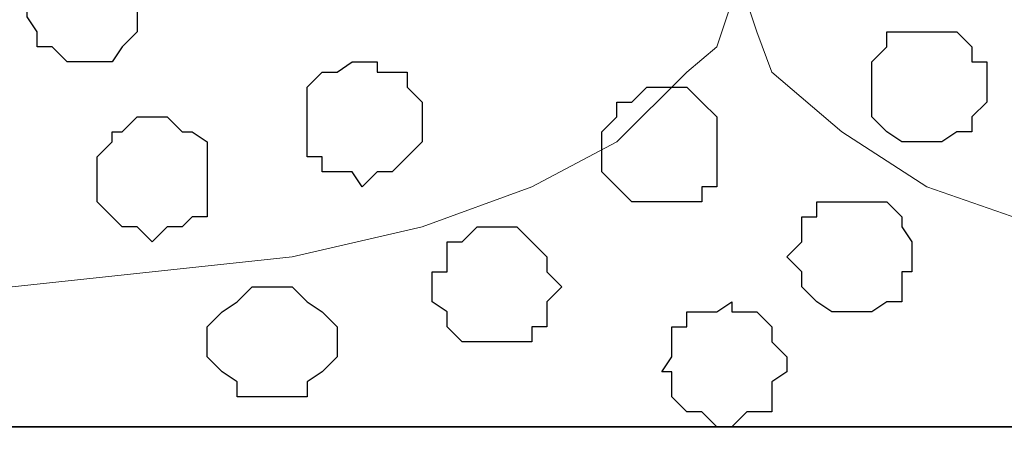
# Model space of a CAD drawing. Units: centimetres. Extents: x -8.5 to 8.6, y -10.2 to 13.4.
# Drawn here: x -5.5 to -5.1, y 0.5 to 0.7 of the extents above; entities that cross this region are included whole.
import ezdxf

# ---------------------------------------------------------------- set-up
doc = ezdxf.new("R2010")
doc.units = ezdxf.units.CM
doc.header["$MEASUREMENT"] = 0
doc.layers.add('Layer 1', color=7, linetype='Continuous')

msp = doc.modelspace()

# ---------------------------------------------------------------- linework, layer by layer
at = {"layer": 'Layer 1', "color": 254}
msp.add_open_spline([(-7.94032, 0.49671), (-7.94032, 0.49671), (8.55274, 0.49671), (8.55274, 0.49671), (8.55274, 0.49671), (8.55274, 0.49671), (8.55274, 1.91276), (8.55274, 1.91276), (8.55274, 1.91276), (8.55274, 1.91276), (-7.94032, 1.91276), (-7.94032, 1.91276), (-7.94032, 1.91276), (-7.94032, 1.91276), (-7.94032, 0.49671), (-7.94032, 0.49671)], degree=3, knots=[0, 0, 0, 0, 0.25, 0.25, 0.25, 0.25, 0.5, 0.5, 0.5, 0.5, 0.75, 0.75, 0.75, 0.75, 1, 1, 1, 1], dxfattribs=at)
at = {"layer": 'Layer 1', "lineweight": 9}
for points, knots in [([(-7.94032, 1.91276), (-7.94032, 1.91276), (8.55274, 1.91276), (8.55274, 1.91276), (8.55274, 1.91276), (8.55274, 1.91276), (8.55274, 0.49671), (8.55274, 0.49671), (8.55274, 0.49671), (8.55274, 0.49671), (-7.94032, 0.49671), (-7.94032, 0.49671), (-7.94032, 0.49671), (-7.94032, 0.49671), (-7.94032, 1.91276), (-7.94032, 1.91276)], [0, 0, 0, 0, 0.25, 0.25, 0.25, 0.25, 0.5, 0.5, 0.5, 0.5, 0.75, 0.75, 0.75, 0.75, 1, 1, 1, 1]), ([(-4.89232, 1.72226), (-4.89232, 1.72226), (-4.59387, 0.71261), (-4.59387, 0.71261), (-4.59387, 0.71261), (-4.59387, 0.71261), (-4.59387, 0.67663), (-4.59387, 0.67663), (-4.59387, 0.67663), (-4.59387, 0.67663), (-4.60022, 0.66393), (-4.60022, 0.66393), (-4.60022, 0.66393), (-4.60022, 0.66393), (-4.61292, 0.64699), (-4.61292, 0.64699), (-4.61292, 0.64699), (-4.61292, 0.64699), (-4.63621, 0.62159), (-4.63621, 0.62159), (-4.63621, 0.62159), (-4.63621, 0.62159), (-4.67854, 0.59831), (-4.67854, 0.59831), (-4.67854, 0.59831), (-4.67854, 0.59831), (-4.72511, 0.58138), (-4.72511, 0.58138), (-4.72511, 0.58138), (-4.72511, 0.58138), (-4.78014, 0.56868), (-4.78014, 0.56868), (-4.78014, 0.56868), (-4.78014, 0.56868), (-4.83941, 0.56233), (-4.83941, 0.56233), (-4.83941, 0.56233), (-4.83941, 0.56233), (-4.96006, 0.56233), (-4.96006, 0.56233), (-4.96006, 0.56233), (-4.96006, 0.56233), (-5.01932, 0.56868), (-5.01932, 0.56868), (-5.01932, 0.56868), (-5.01932, 0.56868), (-5.07224, 0.58138), (-5.07224, 0.58138), (-5.07224, 0.58138), (-5.07224, 0.58138), (-5.12092, 0.59831), (-5.12092, 0.59831), (-5.12092, 0.59831), (-5.12092, 0.59831), (-5.15691, 0.62159), (-5.15691, 0.62159), (-5.15691, 0.62159), (-5.15691, 0.62159), (-5.18654, 0.64699), (-5.18654, 0.64699), (-5.18654, 0.64699), (-5.18654, 0.64699), (-5.19289, 0.66393), (-5.19289, 0.66393), (-5.19289, 0.66393), (-5.19289, 0.66393), (-5.19712, 0.67663), (-5.19712, 0.67663), (-5.19712, 0.67663), (-5.19712, 0.67663), (-5.19712, 0.71261), (-5.19712, 0.71261), (-5.19712, 0.71261), (-5.19712, 0.71261), (-4.89232, 1.72226), (-4.89232, 1.72226)], [0, 0, 0, 0, 0.052632, 0.052632, 0.052632, 0.052632, 0.105263, 0.105263, 0.105263, 0.105263, 0.157895, 0.157895, 0.157895, 0.157895, 0.210526, 0.210526, 0.210526, 0.210526, 0.263158, 0.263158, 0.263158, 0.263158, 0.315789, 0.315789, 0.315789, 0.315789, 0.368421, 0.368421, 0.368421, 0.368421, 0.421053, 0.421053, 0.421053, 0.421053, 0.473684, 0.473684, 0.473684, 0.473684, 0.526316, 0.526316, 0.526316, 0.526316, 0.578947, 0.578947, 0.578947, 0.578947, 0.631579, 0.631579, 0.631579, 0.631579, 0.684211, 0.684211, 0.684211, 0.684211, 0.736842, 0.736842, 0.736842, 0.736842, 0.789474, 0.789474, 0.789474, 0.789474, 0.842105, 0.842105, 0.842105, 0.842105, 0.894737, 0.894737, 0.894737, 0.894737, 0.947368, 0.947368, 0.947368, 0.947368, 1, 1, 1, 1]), ([(-5.50827, 1.71591), (-5.50827, 1.71591), (-5.20347, 0.71261), (-5.20347, 0.71261), (-5.20347, 0.71261), (-5.20347, 0.71261), (-5.20347, 0.67663), (-5.20347, 0.67663), (-5.20347, 0.67663), (-5.20347, 0.67663), (-5.20982, 0.65758), (-5.20982, 0.65758), (-5.20982, 0.65758), (-5.20982, 0.65758), (-5.22252, 0.64699), (-5.22252, 0.64699), (-5.22252, 0.64699), (-5.22252, 0.64699), (-5.25216, 0.61736), (-5.25216, 0.61736), (-5.25216, 0.61736), (-5.25216, 0.61736), (-5.28814, 0.59831), (-5.28814, 0.59831), (-5.28814, 0.59831), (-5.28814, 0.59831), (-5.33471, 0.58138), (-5.33471, 0.58138), (-5.33471, 0.58138), (-5.33471, 0.58138), (-5.38974, 0.56868), (-5.38974, 0.56868), (-5.38974, 0.56868), (-5.38974, 0.56868), (-5.44901, 0.56233), (-5.44901, 0.56233), (-5.44901, 0.56233), (-5.44901, 0.56233), (-5.50827, 0.55598), (-5.50827, 0.55598), (-5.50827, 0.55598), (-5.50827, 0.55598), (-5.56754, 0.56233), (-5.56754, 0.56233), (-5.56754, 0.56233), (-5.56754, 0.56233), (-5.62892, 0.56868), (-5.62892, 0.56868), (-5.62892, 0.56868), (-5.62892, 0.56868), (-5.68184, 0.58138), (-5.68184, 0.58138), (-5.68184, 0.58138), (-5.68184, 0.58138), (-5.73052, 0.59831), (-5.73052, 0.59831), (-5.73052, 0.59831), (-5.73052, 0.59831), (-5.76651, 0.61736), (-5.76651, 0.61736), (-5.76651, 0.61736), (-5.76651, 0.61736), (-5.79614, 0.64699), (-5.79614, 0.64699), (-5.79614, 0.64699), (-5.79614, 0.64699), (-5.80037, 0.65758), (-5.80037, 0.65758), (-5.80037, 0.65758), (-5.80037, 0.65758), (-5.80672, 0.67663), (-5.80672, 0.67663), (-5.80672, 0.67663), (-5.80672, 0.67663), (-5.80672, 0.71261), (-5.80672, 0.71261), (-5.80672, 0.71261), (-5.80672, 0.71261), (-5.50827, 1.71591), (-5.50827, 1.71591)], [0, 0, 0, 0, 0.05, 0.05, 0.05, 0.05, 0.1, 0.1, 0.1, 0.1, 0.15, 0.15, 0.15, 0.15, 0.2, 0.2, 0.2, 0.2, 0.25, 0.25, 0.25, 0.25, 0.3, 0.3, 0.3, 0.3, 0.35, 0.35, 0.35, 0.35, 0.4, 0.4, 0.4, 0.4, 0.45, 0.45, 0.45, 0.45, 0.5, 0.5, 0.5, 0.5, 0.55, 0.55, 0.55, 0.55, 0.6, 0.6, 0.6, 0.6, 0.65, 0.65, 0.65, 0.65, 0.7, 0.7, 0.7, 0.7, 0.75, 0.75, 0.75, 0.75, 0.8, 0.8, 0.8, 0.8, 0.85, 0.85, 0.85, 0.85, 0.9, 0.9, 0.9, 0.9, 0.95, 0.95, 0.95, 0.95, 1, 1, 1, 1]), ([(-7.94032, 0.49671), (-7.94032, 0.49671), (8.55909, 0.49671), (8.55909, 0.49671), (8.55909, 0.49671), (8.55909, 0.49671), (8.55909, 0.18556), (8.55909, 0.18556), (8.55909, 0.18556), (8.55909, 0.18556), (-7.94032, 0.18556), (-7.94032, 0.18556), (-7.94032, 0.18556), (-7.94032, 0.18556), (-7.94032, 0.49671), (-7.94032, 0.49671)], [0, 0, 0, 0, 0.25, 0.25, 0.25, 0.25, 0.5, 0.5, 0.5, 0.5, 0.75, 0.75, 0.75, 0.75, 1, 1, 1, 1])]:
    msp.add_open_spline(points, degree=3, knots=knots, dxfattribs=at)
at = {"layer": 'Layer 1', "color": 253}
for points, knots in [([(-5.47864, 0.65123), (-5.47864, 0.65123), (-5.46594, 0.65123), (-5.46594, 0.65123), (-5.46594, 0.65123), (-5.46594, 0.65123), (-5.46171, 0.65758), (-5.46171, 0.65758), (-5.46171, 0.65758), (-5.46171, 0.65758), (-5.45536, 0.66393), (-5.45536, 0.66393), (-5.45536, 0.66393), (-5.45536, 0.66393), (-5.45536, 0.68721), (-5.45536, 0.68721), (-5.45536, 0.68721), (-5.45536, 0.68721), (-5.46171, 0.69356), (-5.46171, 0.69356), (-5.46171, 0.69356), (-5.46171, 0.69356), (-5.46171, 0.69991), (-5.46171, 0.69991), (-5.46171, 0.69991), (-5.46171, 0.69991), (-5.49134, 0.69991), (-5.49134, 0.69991), (-5.49134, 0.69991), (-5.49134, 0.69991), (-5.49769, 0.69356), (-5.49769, 0.69356), (-5.49769, 0.69356), (-5.49769, 0.69356), (-5.49769, 0.68721), (-5.49769, 0.68721), (-5.49769, 0.68721), (-5.49769, 0.68721), (-5.50192, 0.68721), (-5.50192, 0.68721), (-5.50192, 0.68721), (-5.50192, 0.68721), (-5.50192, 0.67028), (-5.50192, 0.67028), (-5.50192, 0.67028), (-5.50192, 0.67028), (-5.49769, 0.66393), (-5.49769, 0.66393), (-5.49769, 0.66393), (-5.49769, 0.66393), (-5.49769, 0.65758), (-5.49769, 0.65758), (-5.49769, 0.65758), (-5.49769, 0.65758), (-5.49134, 0.65758), (-5.49134, 0.65758), (-5.49134, 0.65758), (-5.49134, 0.65758), (-5.48499, 0.65123), (-5.48499, 0.65123), (-5.48499, 0.65123), (-5.48499, 0.65123), (-5.47864, 0.65123), (-5.47864, 0.65123)], [0, 0, 0, 0, 0.0625, 0.0625, 0.0625, 0.0625, 0.125, 0.125, 0.125, 0.125, 0.1875, 0.1875, 0.1875, 0.1875, 0.25, 0.25, 0.25, 0.25, 0.3125, 0.3125, 0.3125, 0.3125, 0.375, 0.375, 0.375, 0.375, 0.4375, 0.4375, 0.4375, 0.4375, 0.5, 0.5, 0.5, 0.5, 0.5625, 0.5625, 0.5625, 0.5625, 0.625, 0.625, 0.625, 0.625, 0.6875, 0.6875, 0.6875, 0.6875, 0.75, 0.75, 0.75, 0.75, 0.8125, 0.8125, 0.8125, 0.8125, 0.875, 0.875, 0.875, 0.875, 0.9375, 0.9375, 0.9375, 0.9375, 1, 1, 1, 1]), ([(-5.12092, 0.61736), (-5.12092, 0.61736), (-5.11457, 0.61736), (-5.11457, 0.61736), (-5.11457, 0.61736), (-5.11457, 0.61736), (-5.10822, 0.62159), (-5.10822, 0.62159), (-5.10822, 0.62159), (-5.10822, 0.62159), (-5.10187, 0.62159), (-5.10187, 0.62159), (-5.10187, 0.62159), (-5.10187, 0.62159), (-5.10187, 0.62794), (-5.10187, 0.62794), (-5.10187, 0.62794), (-5.10187, 0.62794), (-5.09552, 0.63429), (-5.09552, 0.63429), (-5.09552, 0.63429), (-5.09552, 0.63429), (-5.09552, 0.65123), (-5.09552, 0.65123), (-5.09552, 0.65123), (-5.09552, 0.65123), (-5.10187, 0.65123), (-5.10187, 0.65123), (-5.10187, 0.65123), (-5.10187, 0.65123), (-5.10187, 0.65758), (-5.10187, 0.65758), (-5.10187, 0.65758), (-5.10187, 0.65758), (-5.10822, 0.66393), (-5.10822, 0.66393), (-5.10822, 0.66393), (-5.10822, 0.66393), (-5.13786, 0.66393), (-5.13786, 0.66393), (-5.13786, 0.66393), (-5.13786, 0.66393), (-5.13786, 0.65758), (-5.13786, 0.65758), (-5.13786, 0.65758), (-5.13786, 0.65758), (-5.14421, 0.65123), (-5.14421, 0.65123), (-5.14421, 0.65123), (-5.14421, 0.65123), (-5.14421, 0.62794), (-5.14421, 0.62794), (-5.14421, 0.62794), (-5.14421, 0.62794), (-5.13786, 0.62159), (-5.13786, 0.62159), (-5.13786, 0.62159), (-5.13786, 0.62159), (-5.13151, 0.61736), (-5.13151, 0.61736), (-5.13151, 0.61736), (-5.13151, 0.61736), (-5.12092, 0.61736), (-5.12092, 0.61736)], [0, 0, 0, 0, 0.0625, 0.0625, 0.0625, 0.0625, 0.125, 0.125, 0.125, 0.125, 0.1875, 0.1875, 0.1875, 0.1875, 0.25, 0.25, 0.25, 0.25, 0.3125, 0.3125, 0.3125, 0.3125, 0.375, 0.375, 0.375, 0.375, 0.4375, 0.4375, 0.4375, 0.4375, 0.5, 0.5, 0.5, 0.5, 0.5625, 0.5625, 0.5625, 0.5625, 0.625, 0.625, 0.625, 0.625, 0.6875, 0.6875, 0.6875, 0.6875, 0.75, 0.75, 0.75, 0.75, 0.8125, 0.8125, 0.8125, 0.8125, 0.875, 0.875, 0.875, 0.875, 0.9375, 0.9375, 0.9375, 0.9375, 1, 1, 1, 1]), ([(-5.36011, 0.59831), (-5.36011, 0.59831), (-5.35376, 0.60466), (-5.35376, 0.60466), (-5.35376, 0.60466), (-5.35376, 0.60466), (-5.34741, 0.60466), (-5.34741, 0.60466), (-5.34741, 0.60466), (-5.34741, 0.60466), (-5.34106, 0.61101), (-5.34106, 0.61101), (-5.34106, 0.61101), (-5.34106, 0.61101), (-5.33471, 0.61736), (-5.33471, 0.61736), (-5.33471, 0.61736), (-5.33471, 0.61736), (-5.33471, 0.63429), (-5.33471, 0.63429), (-5.33471, 0.63429), (-5.33471, 0.63429), (-5.34106, 0.64064), (-5.34106, 0.64064), (-5.34106, 0.64064), (-5.34106, 0.64064), (-5.34106, 0.64699), (-5.34106, 0.64699), (-5.34106, 0.64699), (-5.34106, 0.64699), (-5.35376, 0.64699), (-5.35376, 0.64699), (-5.35376, 0.64699), (-5.35376, 0.64699), (-5.35376, 0.65123), (-5.35376, 0.65123), (-5.35376, 0.65123), (-5.35376, 0.65123), (-5.36434, 0.65123), (-5.36434, 0.65123), (-5.36434, 0.65123), (-5.36434, 0.65123), (-5.37069, 0.64699), (-5.37069, 0.64699), (-5.37069, 0.64699), (-5.37069, 0.64699), (-5.37704, 0.64699), (-5.37704, 0.64699), (-5.37704, 0.64699), (-5.37704, 0.64699), (-5.38339, 0.64064), (-5.38339, 0.64064), (-5.38339, 0.64064), (-5.38339, 0.64064), (-5.38339, 0.61101), (-5.38339, 0.61101), (-5.38339, 0.61101), (-5.38339, 0.61101), (-5.37704, 0.61101), (-5.37704, 0.61101), (-5.37704, 0.61101), (-5.37704, 0.61101), (-5.37704, 0.60466), (-5.37704, 0.60466), (-5.37704, 0.60466), (-5.37704, 0.60466), (-5.36434, 0.60466), (-5.36434, 0.60466), (-5.36434, 0.60466), (-5.36434, 0.60466), (-5.36011, 0.59831), (-5.36011, 0.59831)], [0, 0, 0, 0, 0.055556, 0.055556, 0.055556, 0.055556, 0.111111, 0.111111, 0.111111, 0.111111, 0.166667, 0.166667, 0.166667, 0.166667, 0.222222, 0.222222, 0.222222, 0.222222, 0.277778, 0.277778, 0.277778, 0.277778, 0.333333, 0.333333, 0.333333, 0.333333, 0.388889, 0.388889, 0.388889, 0.388889, 0.444444, 0.444444, 0.444444, 0.444444, 0.5, 0.5, 0.5, 0.5, 0.555556, 0.555556, 0.555556, 0.555556, 0.611111, 0.611111, 0.611111, 0.611111, 0.666667, 0.666667, 0.666667, 0.666667, 0.722222, 0.722222, 0.722222, 0.722222, 0.777778, 0.777778, 0.777778, 0.777778, 0.833333, 0.833333, 0.833333, 0.833333, 0.888889, 0.888889, 0.888889, 0.888889, 0.944444, 0.944444, 0.944444, 0.944444, 1, 1, 1, 1]), ([(-5.44901, 0.57503), (-5.44901, 0.57503), (-5.44266, 0.58138), (-5.44266, 0.58138), (-5.44266, 0.58138), (-5.44266, 0.58138), (-5.43631, 0.58138), (-5.43631, 0.58138), (-5.43631, 0.58138), (-5.43631, 0.58138), (-5.43207, 0.58561), (-5.43207, 0.58561), (-5.43207, 0.58561), (-5.43207, 0.58561), (-5.42572, 0.58561), (-5.42572, 0.58561), (-5.42572, 0.58561), (-5.42572, 0.58561), (-5.42572, 0.61736), (-5.42572, 0.61736), (-5.42572, 0.61736), (-5.42572, 0.61736), (-5.43207, 0.62159), (-5.43207, 0.62159), (-5.43207, 0.62159), (-5.43207, 0.62159), (-5.43631, 0.62159), (-5.43631, 0.62159), (-5.43631, 0.62159), (-5.43631, 0.62159), (-5.44266, 0.62794), (-5.44266, 0.62794), (-5.44266, 0.62794), (-5.44266, 0.62794), (-5.45536, 0.62794), (-5.45536, 0.62794), (-5.45536, 0.62794), (-5.45536, 0.62794), (-5.46171, 0.62159), (-5.46171, 0.62159), (-5.46171, 0.62159), (-5.46171, 0.62159), (-5.46594, 0.62159), (-5.46594, 0.62159), (-5.46594, 0.62159), (-5.46594, 0.62159), (-5.46594, 0.61736), (-5.46594, 0.61736), (-5.46594, 0.61736), (-5.46594, 0.61736), (-5.47229, 0.61101), (-5.47229, 0.61101), (-5.47229, 0.61101), (-5.47229, 0.61101), (-5.47229, 0.59196), (-5.47229, 0.59196), (-5.47229, 0.59196), (-5.47229, 0.59196), (-5.46594, 0.58561), (-5.46594, 0.58561), (-5.46594, 0.58561), (-5.46594, 0.58561), (-5.46171, 0.58138), (-5.46171, 0.58138), (-5.46171, 0.58138), (-5.46171, 0.58138), (-5.45536, 0.58138), (-5.45536, 0.58138), (-5.45536, 0.58138), (-5.45536, 0.58138), (-5.44901, 0.57503), (-5.44901, 0.57503)], [0, 0, 0, 0, 0.055556, 0.055556, 0.055556, 0.055556, 0.111111, 0.111111, 0.111111, 0.111111, 0.166667, 0.166667, 0.166667, 0.166667, 0.222222, 0.222222, 0.222222, 0.222222, 0.277778, 0.277778, 0.277778, 0.277778, 0.333333, 0.333333, 0.333333, 0.333333, 0.388889, 0.388889, 0.388889, 0.388889, 0.444444, 0.444444, 0.444444, 0.444444, 0.5, 0.5, 0.5, 0.5, 0.555556, 0.555556, 0.555556, 0.555556, 0.611111, 0.611111, 0.611111, 0.611111, 0.666667, 0.666667, 0.666667, 0.666667, 0.722222, 0.722222, 0.722222, 0.722222, 0.777778, 0.777778, 0.777778, 0.777778, 0.833333, 0.833333, 0.833333, 0.833333, 0.888889, 0.888889, 0.888889, 0.888889, 0.944444, 0.944444, 0.944444, 0.944444, 1, 1, 1, 1]), ([(-5.15056, 0.54539), (-5.15056, 0.54539), (-5.14421, 0.54539), (-5.14421, 0.54539), (-5.14421, 0.54539), (-5.14421, 0.54539), (-5.13786, 0.54963), (-5.13786, 0.54963), (-5.13786, 0.54963), (-5.13786, 0.54963), (-5.13151, 0.54963), (-5.13151, 0.54963), (-5.13151, 0.54963), (-5.13151, 0.54963), (-5.13151, 0.56233), (-5.13151, 0.56233), (-5.13151, 0.56233), (-5.13151, 0.56233), (-5.12727, 0.56233), (-5.12727, 0.56233), (-5.12727, 0.56233), (-5.12727, 0.56233), (-5.12727, 0.57503), (-5.12727, 0.57503), (-5.12727, 0.57503), (-5.12727, 0.57503), (-5.13151, 0.58138), (-5.13151, 0.58138), (-5.13151, 0.58138), (-5.13151, 0.58138), (-5.13151, 0.58561), (-5.13151, 0.58561), (-5.13151, 0.58561), (-5.13151, 0.58561), (-5.13786, 0.59196), (-5.13786, 0.59196), (-5.13786, 0.59196), (-5.13786, 0.59196), (-5.16749, 0.59196), (-5.16749, 0.59196), (-5.16749, 0.59196), (-5.16749, 0.59196), (-5.16749, 0.58561), (-5.16749, 0.58561), (-5.16749, 0.58561), (-5.16749, 0.58561), (-5.17384, 0.58561), (-5.17384, 0.58561), (-5.17384, 0.58561), (-5.17384, 0.58561), (-5.17384, 0.57503), (-5.17384, 0.57503), (-5.17384, 0.57503), (-5.17384, 0.57503), (-5.18019, 0.56868), (-5.18019, 0.56868), (-5.18019, 0.56868), (-5.18019, 0.56868), (-5.17384, 0.56233), (-5.17384, 0.56233), (-5.17384, 0.56233), (-5.17384, 0.56233), (-5.17384, 0.55598), (-5.17384, 0.55598), (-5.17384, 0.55598), (-5.17384, 0.55598), (-5.16749, 0.54963), (-5.16749, 0.54963), (-5.16749, 0.54963), (-5.16749, 0.54963), (-5.16114, 0.54539), (-5.16114, 0.54539), (-5.16114, 0.54539), (-5.16114, 0.54539), (-5.15056, 0.54539), (-5.15056, 0.54539)], [0, 0, 0, 0, 0.052632, 0.052632, 0.052632, 0.052632, 0.105263, 0.105263, 0.105263, 0.105263, 0.157895, 0.157895, 0.157895, 0.157895, 0.210526, 0.210526, 0.210526, 0.210526, 0.263158, 0.263158, 0.263158, 0.263158, 0.315789, 0.315789, 0.315789, 0.315789, 0.368421, 0.368421, 0.368421, 0.368421, 0.421053, 0.421053, 0.421053, 0.421053, 0.473684, 0.473684, 0.473684, 0.473684, 0.526316, 0.526316, 0.526316, 0.526316, 0.578947, 0.578947, 0.578947, 0.578947, 0.631579, 0.631579, 0.631579, 0.631579, 0.684211, 0.684211, 0.684211, 0.684211, 0.736842, 0.736842, 0.736842, 0.736842, 0.789474, 0.789474, 0.789474, 0.789474, 0.842105, 0.842105, 0.842105, 0.842105, 0.894737, 0.894737, 0.894737, 0.894737, 0.947368, 0.947368, 0.947368, 0.947368, 1, 1, 1, 1]), ([(-5.30507, 0.53269), (-5.30507, 0.53269), (-5.28814, 0.53269), (-5.28814, 0.53269), (-5.28814, 0.53269), (-5.28814, 0.53269), (-5.28814, 0.53904), (-5.28814, 0.53904), (-5.28814, 0.53904), (-5.28814, 0.53904), (-5.28179, 0.53904), (-5.28179, 0.53904), (-5.28179, 0.53904), (-5.28179, 0.53904), (-5.28179, 0.54963), (-5.28179, 0.54963), (-5.28179, 0.54963), (-5.28179, 0.54963), (-5.27544, 0.55598), (-5.27544, 0.55598), (-5.27544, 0.55598), (-5.27544, 0.55598), (-5.28179, 0.56233), (-5.28179, 0.56233), (-5.28179, 0.56233), (-5.28179, 0.56233), (-5.28179, 0.56868), (-5.28179, 0.56868), (-5.28179, 0.56868), (-5.28179, 0.56868), (-5.28814, 0.57503), (-5.28814, 0.57503), (-5.28814, 0.57503), (-5.28814, 0.57503), (-5.29449, 0.58138), (-5.29449, 0.58138), (-5.29449, 0.58138), (-5.29449, 0.58138), (-5.31142, 0.58138), (-5.31142, 0.58138), (-5.31142, 0.58138), (-5.31142, 0.58138), (-5.31777, 0.57503), (-5.31777, 0.57503), (-5.31777, 0.57503), (-5.31777, 0.57503), (-5.32412, 0.57503), (-5.32412, 0.57503), (-5.32412, 0.57503), (-5.32412, 0.57503), (-5.32412, 0.56233), (-5.32412, 0.56233), (-5.32412, 0.56233), (-5.32412, 0.56233), (-5.33047, 0.56233), (-5.33047, 0.56233), (-5.33047, 0.56233), (-5.33047, 0.56233), (-5.33047, 0.54963), (-5.33047, 0.54963), (-5.33047, 0.54963), (-5.33047, 0.54963), (-5.32412, 0.54539), (-5.32412, 0.54539), (-5.32412, 0.54539), (-5.32412, 0.54539), (-5.32412, 0.53904), (-5.32412, 0.53904), (-5.32412, 0.53904), (-5.32412, 0.53904), (-5.31777, 0.53269), (-5.31777, 0.53269), (-5.31777, 0.53269), (-5.31777, 0.53269), (-5.30507, 0.53269), (-5.30507, 0.53269)], [0, 0, 0, 0, 0.052632, 0.052632, 0.052632, 0.052632, 0.105263, 0.105263, 0.105263, 0.105263, 0.157895, 0.157895, 0.157895, 0.157895, 0.210526, 0.210526, 0.210526, 0.210526, 0.263158, 0.263158, 0.263158, 0.263158, 0.315789, 0.315789, 0.315789, 0.315789, 0.368421, 0.368421, 0.368421, 0.368421, 0.421053, 0.421053, 0.421053, 0.421053, 0.473684, 0.473684, 0.473684, 0.473684, 0.526316, 0.526316, 0.526316, 0.526316, 0.578947, 0.578947, 0.578947, 0.578947, 0.631579, 0.631579, 0.631579, 0.631579, 0.684211, 0.684211, 0.684211, 0.684211, 0.736842, 0.736842, 0.736842, 0.736842, 0.789474, 0.789474, 0.789474, 0.789474, 0.842105, 0.842105, 0.842105, 0.842105, 0.894737, 0.894737, 0.894737, 0.894737, 0.947368, 0.947368, 0.947368, 0.947368, 1, 1, 1, 1]), ([(-5.40032, 0.50941), (-5.40032, 0.50941), (-5.38339, 0.50941), (-5.38339, 0.50941), (-5.38339, 0.50941), (-5.38339, 0.50941), (-5.38339, 0.51576), (-5.38339, 0.51576), (-5.38339, 0.51576), (-5.38339, 0.51576), (-5.37704, 0.51999), (-5.37704, 0.51999), (-5.37704, 0.51999), (-5.37704, 0.51999), (-5.37069, 0.52634), (-5.37069, 0.52634), (-5.37069, 0.52634), (-5.37069, 0.52634), (-5.37069, 0.53904), (-5.37069, 0.53904), (-5.37069, 0.53904), (-5.37069, 0.53904), (-5.37704, 0.54539), (-5.37704, 0.54539), (-5.37704, 0.54539), (-5.37704, 0.54539), (-5.38339, 0.54963), (-5.38339, 0.54963), (-5.38339, 0.54963), (-5.38339, 0.54963), (-5.38974, 0.55598), (-5.38974, 0.55598), (-5.38974, 0.55598), (-5.38974, 0.55598), (-5.40667, 0.55598), (-5.40667, 0.55598), (-5.40667, 0.55598), (-5.40667, 0.55598), (-5.41302, 0.54963), (-5.41302, 0.54963), (-5.41302, 0.54963), (-5.41302, 0.54963), (-5.41937, 0.54539), (-5.41937, 0.54539), (-5.41937, 0.54539), (-5.41937, 0.54539), (-5.42572, 0.53904), (-5.42572, 0.53904), (-5.42572, 0.53904), (-5.42572, 0.53904), (-5.42572, 0.52634), (-5.42572, 0.52634), (-5.42572, 0.52634), (-5.42572, 0.52634), (-5.41937, 0.51999), (-5.41937, 0.51999), (-5.41937, 0.51999), (-5.41937, 0.51999), (-5.41302, 0.51576), (-5.41302, 0.51576), (-5.41302, 0.51576), (-5.41302, 0.51576), (-5.41302, 0.50941), (-5.41302, 0.50941), (-5.41302, 0.50941), (-5.41302, 0.50941), (-5.40032, 0.50941), (-5.40032, 0.50941)], [0, 0, 0, 0, 0.058824, 0.058824, 0.058824, 0.058824, 0.117647, 0.117647, 0.117647, 0.117647, 0.176471, 0.176471, 0.176471, 0.176471, 0.235294, 0.235294, 0.235294, 0.235294, 0.294118, 0.294118, 0.294118, 0.294118, 0.352941, 0.352941, 0.352941, 0.352941, 0.411765, 0.411765, 0.411765, 0.411765, 0.470588, 0.470588, 0.470588, 0.470588, 0.529412, 0.529412, 0.529412, 0.529412, 0.588235, 0.588235, 0.588235, 0.588235, 0.647059, 0.647059, 0.647059, 0.647059, 0.705882, 0.705882, 0.705882, 0.705882, 0.764706, 0.764706, 0.764706, 0.764706, 0.823529, 0.823529, 0.823529, 0.823529, 0.882353, 0.882353, 0.882353, 0.882353, 0.941176, 0.941176, 0.941176, 0.941176, 1, 1, 1, 1]), ([(-5.20347, 0.49671), (-5.20347, 0.49671), (-5.19712, 0.50306), (-5.19712, 0.50306), (-5.19712, 0.50306), (-5.19712, 0.50306), (-5.18654, 0.50306), (-5.18654, 0.50306), (-5.18654, 0.50306), (-5.18654, 0.50306), (-5.18654, 0.51576), (-5.18654, 0.51576), (-5.18654, 0.51576), (-5.18654, 0.51576), (-5.18019, 0.51999), (-5.18019, 0.51999), (-5.18019, 0.51999), (-5.18019, 0.51999), (-5.18019, 0.52634), (-5.18019, 0.52634), (-5.18019, 0.52634), (-5.18019, 0.52634), (-5.18654, 0.53269), (-5.18654, 0.53269), (-5.18654, 0.53269), (-5.18654, 0.53269), (-5.18654, 0.53904), (-5.18654, 0.53904), (-5.18654, 0.53904), (-5.18654, 0.53904), (-5.19289, 0.54539), (-5.19289, 0.54539), (-5.19289, 0.54539), (-5.19289, 0.54539), (-5.20347, 0.54539), (-5.20347, 0.54539), (-5.20347, 0.54539), (-5.20347, 0.54539), (-5.20347, 0.54963), (-5.20347, 0.54963), (-5.20347, 0.54963), (-5.20347, 0.54963), (-5.20982, 0.54539), (-5.20982, 0.54539), (-5.20982, 0.54539), (-5.20982, 0.54539), (-5.22252, 0.54539), (-5.22252, 0.54539), (-5.22252, 0.54539), (-5.22252, 0.54539), (-5.22252, 0.53904), (-5.22252, 0.53904), (-5.22252, 0.53904), (-5.22252, 0.53904), (-5.22887, 0.53904), (-5.22887, 0.53904), (-5.22887, 0.53904), (-5.22887, 0.53904), (-5.22887, 0.52634), (-5.22887, 0.52634), (-5.22887, 0.52634), (-5.22887, 0.52634), (-5.23311, 0.51999), (-5.23311, 0.51999), (-5.23311, 0.51999), (-5.23311, 0.51999), (-5.22887, 0.51999), (-5.22887, 0.51999), (-5.22887, 0.51999), (-5.22887, 0.51999), (-5.22887, 0.50941), (-5.22887, 0.50941), (-5.22887, 0.50941), (-5.22887, 0.50941), (-5.22252, 0.50306), (-5.22252, 0.50306), (-5.22252, 0.50306), (-5.22252, 0.50306), (-5.21617, 0.50306), (-5.21617, 0.50306), (-5.21617, 0.50306), (-5.21617, 0.50306), (-5.20982, 0.49671), (-5.20982, 0.49671), (-5.20982, 0.49671), (-5.20982, 0.49671), (-5.20347, 0.49671), (-5.20347, 0.49671)], [0, 0, 0, 0, 0.045455, 0.045455, 0.045455, 0.045455, 0.090909, 0.090909, 0.090909, 0.090909, 0.136364, 0.136364, 0.136364, 0.136364, 0.181818, 0.181818, 0.181818, 0.181818, 0.227273, 0.227273, 0.227273, 0.227273, 0.272727, 0.272727, 0.272727, 0.272727, 0.318182, 0.318182, 0.318182, 0.318182, 0.363636, 0.363636, 0.363636, 0.363636, 0.409091, 0.409091, 0.409091, 0.409091, 0.454545, 0.454545, 0.454545, 0.454545, 0.5, 0.5, 0.5, 0.5, 0.545455, 0.545455, 0.545455, 0.545455, 0.590909, 0.590909, 0.590909, 0.590909, 0.636364, 0.636364, 0.636364, 0.636364, 0.681818, 0.681818, 0.681818, 0.681818, 0.727273, 0.727273, 0.727273, 0.727273, 0.772727, 0.772727, 0.772727, 0.772727, 0.818182, 0.818182, 0.818182, 0.818182, 0.863636, 0.863636, 0.863636, 0.863636, 0.909091, 0.909091, 0.909091, 0.909091, 0.954545, 0.954545, 0.954545, 0.954545, 1, 1, 1, 1])]:
    msp.add_open_spline(points, degree=3, knots=knots, dxfattribs=at)
at = {"layer": 'Layer 1', "color": 8}
msp.add_open_spline([(-5.23311, 0.59196), (-5.23311, 0.59196), (-5.21617, 0.59196), (-5.21617, 0.59196), (-5.21617, 0.59196), (-5.21617, 0.59196), (-5.21617, 0.59831), (-5.21617, 0.59831), (-5.21617, 0.59831), (-5.21617, 0.59831), (-5.20982, 0.59831), (-5.20982, 0.59831), (-5.20982, 0.59831), (-5.20982, 0.59831), (-5.20982, 0.62794), (-5.20982, 0.62794), (-5.20982, 0.62794), (-5.20982, 0.62794), (-5.21617, 0.63429), (-5.21617, 0.63429), (-5.21617, 0.63429), (-5.21617, 0.63429), (-5.22252, 0.64064), (-5.22252, 0.64064), (-5.22252, 0.64064), (-5.22252, 0.64064), (-5.23946, 0.64064), (-5.23946, 0.64064), (-5.23946, 0.64064), (-5.23946, 0.64064), (-5.24581, 0.63429), (-5.24581, 0.63429), (-5.24581, 0.63429), (-5.24581, 0.63429), (-5.25216, 0.63429), (-5.25216, 0.63429), (-5.25216, 0.63429), (-5.25216, 0.63429), (-5.25216, 0.62794), (-5.25216, 0.62794), (-5.25216, 0.62794), (-5.25216, 0.62794), (-5.25851, 0.62159), (-5.25851, 0.62159), (-5.25851, 0.62159), (-5.25851, 0.62159), (-5.25851, 0.60466), (-5.25851, 0.60466), (-5.25851, 0.60466), (-5.25851, 0.60466), (-5.25216, 0.59831), (-5.25216, 0.59831), (-5.25216, 0.59831), (-5.25216, 0.59831), (-5.24581, 0.59196), (-5.24581, 0.59196), (-5.24581, 0.59196), (-5.24581, 0.59196), (-5.23311, 0.59196), (-5.23311, 0.59196)], degree=3, knots=[0, 0, 0, 0, 0.066667, 0.066667, 0.066667, 0.066667, 0.133333, 0.133333, 0.133333, 0.133333, 0.2, 0.2, 0.2, 0.2, 0.266667, 0.266667, 0.266667, 0.266667, 0.333333, 0.333333, 0.333333, 0.333333, 0.4, 0.4, 0.4, 0.4, 0.466667, 0.466667, 0.466667, 0.466667, 0.533333, 0.533333, 0.533333, 0.533333, 0.6, 0.6, 0.6, 0.6, 0.666667, 0.666667, 0.666667, 0.666667, 0.733333, 0.733333, 0.733333, 0.733333, 0.8, 0.8, 0.8, 0.8, 0.866667, 0.866667, 0.866667, 0.866667, 0.933333, 0.933333, 0.933333, 0.933333, 1, 1, 1, 1], dxfattribs=at)
at = {"layer": 'Layer 1', "color": 7}
msp.add_open_spline([(-7.94032, 0.18556), (-7.94032, 0.18556), (8.55909, 0.18556), (8.55909, 0.18556), (8.55909, 0.18556), (8.55909, 0.18556), (8.55909, 0.49671), (8.55909, 0.49671), (8.55909, 0.49671), (8.55909, 0.49671), (-7.94032, 0.49671), (-7.94032, 0.49671), (-7.94032, 0.49671), (-7.94032, 0.49671), (-7.94032, 0.18556), (-7.94032, 0.18556)], degree=3, knots=[0, 0, 0, 0, 0.25, 0.25, 0.25, 0.25, 0.5, 0.5, 0.5, 0.5, 0.75, 0.75, 0.75, 0.75, 1, 1, 1, 1], dxfattribs=at)

doc.saveas('drawing.dxf')
